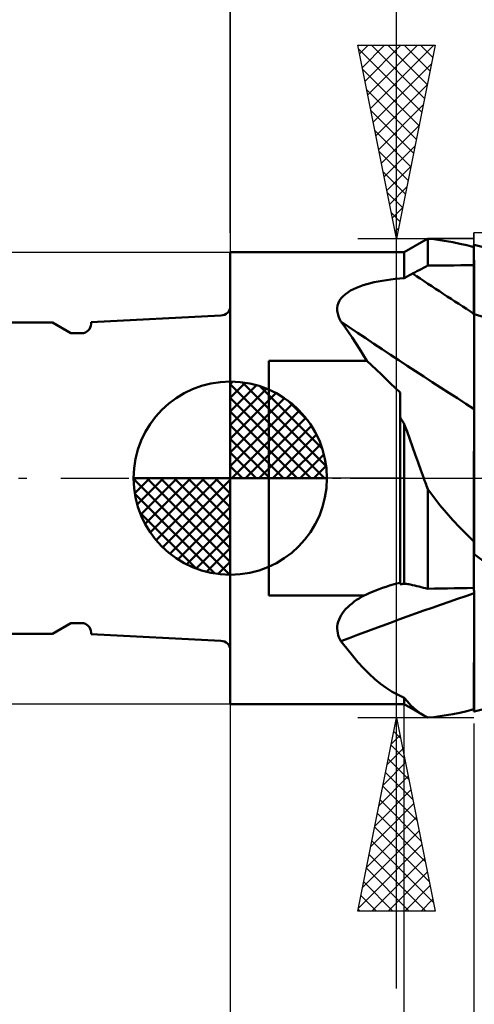
# Model space of a CAD drawing. Units: millimetres. Extents: x -26.6 to 48.1, y -29.4 to 46.8.
# Drawn here: x -5.5 to 6.3, y -13.6 to 11.9 of the extents above; entities that cross this region are included whole.
import ezdxf

# ---------------------------------------------------------------- set-up
doc = ezdxf.new("R2010")
doc.units = ezdxf.units.MM
doc.header["$LTSCALE"] = 4.4
doc.linetypes.add('LONGDASH_DASH', pattern=[0.85, 0.4, -0.2, 0.05, -0.2])
for name, color, linetype in [('1', 4, 'CONTINUOUS'), ('2', 7, 'CONTINUOUS'), ('4', 2, 'LONGDASH_DASH'), ('CUT', 1, 'CONTINUOUS'), ('NOCUT', 7, 'CONTINUOUS'), ('SK1', 4, 'CONTINUOUS'), ('SK2', 7, 'CONTINUOUS'), ('SK4', 2, 'LONGDASH_DASH')]:
    doc.layers.add(name, color=color, linetype=linetype)

msp = doc.modelspace()

# ---------------------------------------------------------------- linework, layer by layer
at = {"layer": '1', "color": 4, "linetype": 'CONTINUOUS', "lineweight": 50}
for p, q in [((4.49, 5.85), (4.993, 6.14)), ((4.993, 6.14), (5.01, 6.15)), ((5.01, 6.15), (5.027, 6.159)), ((5.027, 6.159), (5.044, 6.168)), ((5.044, 6.168), (5.061, 6.177)), ((5.061, 6.177), (5.079, 6.185)), ((5.079, 6.185), (5.096, 6.193)), ((5.252, 6.18), (5.096, 6.193)), ((5.096, 5.5), (5.096, 6.193)), ((5.412, 6.161), (5.252, 6.18)), ((5.577, 6.135), (5.412, 6.161)), ((5.747, 6.104), (5.577, 6.135)), ((5.922, 6.067), (5.747, 6.104)), ((6.103, 6.026), (5.922, 6.067)), ((6.29, 5.98), (6.103, 6.026)), ((6.29, 6.037), (6.29, 6.038)), ((6.29, 6.037), (6.29, 6.038)), ((6.29, 6.038), (6.29, 6.038)), ((6.29, 6.038), (6.29, 6.038)), ((6.29, 5.511), (6.29, 6.038)), ((6.29, 6.036), (6.29, 6.037)), ((6.29, 6.036), (6.29, 6.037)), ((6.29, 6.037), (6.29, 6.037)), ((6.29, 6.037), (6.29, 6.037)), ((6.293, 6.035), (6.29, 6.036)), ((6.29, 6.036), (6.29, 6.036)), ((6.29, 6.036), (6.29, 6.036)), ((6.29, 6.036), (6.29, 6.036)), ((6.29, 6.036), (6.29, 6.036)), ((6.294, 6.035), (6.293, 6.035)), ((6.297, 6.034), (6.294, 6.035)), ((6.299, 6.033), (6.297, 6.034)), ((6.3, 6.033), (6.299, 6.033)), ((6.537, 5.978), (6.3, 6.039)), ((6.3, 6.033), (6.3, 6.039)), ((-0.01, 5.85), (4.49, 5.85)), ((-0.01, -5.85), (-0.01, 5.85)), ((4.49, 5.174), (4.49, 5.85)), ((6.29, 5.644), (6.291, 5.645)), ((6.29, 5.442), (6.29, 5.64)), ((6.29, 5.442), (6.29, 5.64)), ((6.291, 5.645), (6.293, 5.645)), ((6.293, 5.645), (6.294, 5.645)), ((6.294, 5.645), (6.296, 5.645)), ((6.296, 5.645), (6.299, 5.645)), ((6.299, 5.645), (6.3, 5.645)), ((6.3, 5.642), (6.3, 5.645)), ((6.3, 5.442), (6.3, 5.642)), ((4.759, 5.324), (4.815, 5.354)), ((4.815, 5.354), (4.871, 5.383)), ((4.871, 5.383), (4.928, 5.412)), ((4.928, 5.412), (4.984, 5.442)), ((4.984, 5.442), (5.04, 5.471)), ((5.04, 5.471), (5.096, 5.5)), ((5.096, 5.5), (5.267, 5.502)), ((5.267, 5.502), (5.437, 5.504)), ((5.437, 5.504), (5.608, 5.505)), ((5.608, 5.505), (5.778, 5.507)), ((5.778, 5.507), (5.949, 5.508)), ((5.949, 5.508), (6.119, 5.51)), ((6.119, 5.51), (6.29, 5.511)), ((6.291, 5.244), (6.29, 5.442)), ((6.291, 5.244), (6.29, 5.442)), ((6.3, 5.242), (6.3, 5.442)), ((3.815, 5.09), (3.92, 5.109)), ((3.92, 5.109), (4.029, 5.126)), ((4.029, 5.126), (4.14, 5.141)), ((4.14, 5.141), (4.255, 5.154)), ((4.255, 5.154), (4.371, 5.165)), ((4.371, 5.165), (4.49, 5.174)), ((4.49, 5.174), (4.52, 5.192)), ((4.52, 5.192), (4.55, 5.21)), ((4.55, 5.21), (4.581, 5.228)), ((4.581, 5.228), (4.611, 5.245)), ((4.611, 5.245), (4.642, 5.262)), ((4.642, 5.262), (4.672, 5.279)), ((4.672, 5.279), (4.703, 5.295)), ((4.703, 5.295), (4.759, 5.324)), ((6.291, 5.045), (6.291, 5.244)), ((6.291, 5.045), (6.291, 5.244)), ((6.3, 5.042), (6.3, 5.242)), ((3.03, 4.808), (3.101, 4.852)), ((3.101, 4.852), (3.177, 4.892)), ((3.177, 4.892), (3.258, 4.929)), ((3.258, 4.929), (3.342, 4.962)), ((3.342, 4.962), (3.43, 4.993)), ((3.43, 4.993), (3.521, 5.02)), ((3.521, 5.02), (3.615, 5.046)), ((3.615, 5.046), (3.713, 5.069)), ((3.713, 5.069), (3.815, 5.09)), ((6.291, 4.847), (6.291, 5.045)), ((6.291, 4.847), (6.291, 5.045)), ((6.292, 4.649), (6.291, 4.847)), ((6.292, 4.649), (6.291, 4.847)), ((6.3, 4.842), (6.3, 5.042)), ((6.3, 4.642), (6.3, 4.842)), ((2.788, 4.534), (2.818, 4.596)), ((2.818, 4.596), (2.859, 4.655)), ((2.859, 4.655), (2.909, 4.71)), ((2.909, 4.71), (2.966, 4.761)), ((2.966, 4.761), (3.03, 4.808)), ((6.292, 4.451), (6.292, 4.649)), ((6.292, 4.451), (6.292, 4.649)), ((6.3, 4.442), (6.3, 4.642)), ((2.757, 4.402), (2.767, 4.469)), ((2.757, 4.333), (2.757, 4.402)), ((2.768, 4.263), (2.757, 4.333)), ((2.767, 4.469), (2.788, 4.534)), ((6.292, 4.252), (6.292, 4.451)), ((6.292, 4.252), (6.292, 4.451)), ((6.3, 4.242), (6.3, 4.442)), ((2.788, 4.192), (2.768, 4.263)), ((2.816, 4.122), (2.788, 4.192)), ((2.853, 4.052), (2.816, 4.122)), ((6.293, 4.179), (6.292, 4.252)), ((6.293, 4.179), (6.292, 4.252)), ((6.293, 4.103), (6.293, 4.179)), ((6.293, 4.103), (6.293, 4.179)), ((6.293, 4.027), (6.293, 4.103)), ((6.293, 4.027), (6.293, 4.103)), ((6.959, 4.046), (6.3, 4.242)), ((6.3, 4.169), (6.3, 4.242)), ((6.3, 4.095), (6.3, 4.169)), ((6.3, 4.02), (6.3, 4.095)), ((2.95, 3.918), (2.853, 4.052)), ((3.046, 3.78), (2.95, 3.918)), ((6.293, 3.949), (6.293, 4.027)), ((6.293, 3.949), (6.293, 4.027)), ((6.293, 3.871), (6.293, 3.949)), ((6.293, 3.87), (6.293, 3.949)), ((6.293, 3.791), (6.293, 3.871)), ((6.293, 3.79), (6.293, 3.87)), ((6.3, 3.943), (6.3, 4.02)), ((6.3, 3.865), (6.3, 3.943)), ((6.3, 3.787), (6.3, 3.865)), ((3.142, 3.639), (3.046, 3.78)), ((3.236, 3.494), (3.142, 3.639)), ((6.293, 3.71), (6.293, 3.791)), ((6.293, 3.709), (6.293, 3.79)), ((6.293, 3.629), (6.293, 3.71)), ((6.293, 3.628), (6.293, 3.709)), ((6.294, 3.547), (6.293, 3.629)), ((6.294, 3.546), (6.293, 3.628)), ((6.3, 3.707), (6.3, 3.787)), ((6.3, 3.627), (6.3, 3.707)), ((6.3, 3.547), (6.3, 3.627)), ((3.331, 3.345), (3.236, 3.494)), ((3.426, 3.193), (3.331, 3.345)), ((6.294, 3.465), (6.294, 3.547)), ((6.294, 3.464), (6.294, 3.546)), ((6.294, 3.384), (6.294, 3.465)), ((6.294, 3.382), (6.294, 3.464)), ((6.294, 3.302), (6.294, 3.384)), ((6.294, 3.3), (6.294, 3.382)), ((6.3, 3.466), (6.3, 3.547)), ((6.3, 3.385), (6.3, 3.466)), ((6.3, 3.304), (6.3, 3.385)), ((3.52, 3.037), (3.426, 3.193)), ((6.294, 3.22), (6.294, 3.302)), ((6.294, 3.219), (6.294, 3.3)), ((6.294, 3.139), (6.294, 3.22)), ((6.294, 3.137), (6.294, 3.219)), ((6.294, 3.058), (6.294, 3.139)), ((6.294, 3.057), (6.294, 3.137)), ((6.294, 2.979), (6.294, 3.058)), ((6.3, 3.224), (6.3, 3.304)), ((6.3, 3.144), (6.3, 3.224)), ((6.3, 3.064), (6.3, 3.144)), ((6.3, 2.985), (6.3, 3.064)), ((0.99, 3.037), (3.52, 3.037)), ((0.99, -3.037), (0.99, 3.037)), ((3.644, 2.921), (3.52, 3.037)), ((3.767, 2.805), (3.644, 2.921)), ((3.89, 2.688), (3.767, 2.805)), ((6.294, 2.977), (6.294, 3.057)), ((6.294, 2.899), (6.294, 2.979)), ((6.294, 2.898), (6.294, 2.977)), ((6.294, 2.821), (6.294, 2.899)), ((6.294, 2.82), (6.294, 2.898)), ((6.295, 2.744), (6.294, 2.821)), ((6.295, 2.743), (6.294, 2.82)), ((6.3, 2.907), (6.3, 2.985)), ((6.3, 2.83), (6.3, 2.907)), ((6.3, 2.754), (6.3, 2.83)), ((4.013, 2.571), (3.89, 2.688)), ((4.136, 2.454), (4.013, 2.571)), ((6.295, 2.669), (6.295, 2.744)), ((6.295, 2.667), (6.295, 2.743)), ((6.295, 2.595), (6.295, 2.669)), ((6.295, 2.593), (6.295, 2.667)), ((6.295, 2.522), (6.295, 2.595)), ((6.295, 2.521), (6.295, 2.593)), ((6.3, 2.679), (6.3, 2.754)), ((6.3, 2.606), (6.3, 2.679)), ((6.3, 2.535), (6.3, 2.606)), ((4.258, 2.337), (4.136, 2.454)), ((4.38, 2.22), (4.258, 2.337)), ((6.295, 2.452), (6.295, 2.522)), ((6.295, 2.451), (6.295, 2.521)), ((6.295, 2.383), (6.295, 2.452)), ((6.295, 2.382), (6.295, 2.451)), ((6.295, 2.317), (6.295, 2.383)), ((6.295, 2.316), (6.295, 2.382)), ((6.295, 2.252), (6.295, 2.317)), ((6.295, 2.251), (6.295, 2.316)), ((6.3, 2.465), (6.3, 2.535)), ((6.3, 2.397), (6.3, 2.465)), ((6.3, 2.331), (6.3, 2.397)), ((6.3, 2.267), (6.3, 2.331)), ((4.38, -2.745), (4.38, 2.22)), ((6.295, 2.19), (6.295, 2.252)), ((6.295, 2.189), (6.295, 2.251)), ((6.295, 2.131), (6.295, 2.19)), ((6.295, 2.13), (6.295, 2.189)), ((6.295, 2.074), (6.295, 2.131)), ((6.295, 2.073), (6.295, 2.13)), ((6.295, 2.019), (6.295, 2.074)), ((6.295, 2.019), (6.295, 2.073)), ((6.3, 2.205), (6.3, 2.267)), ((6.3, 2.145), (6.3, 2.205)), ((6.3, 2.088), (6.3, 2.145)), ((6.3, 2.034), (6.3, 2.088)), ((6.294, 1.686), (6.295, 1.792)), ((6.294, 1.686), (6.295, 1.792)), ((6.295, 1.968), (6.295, 2.019)), ((6.295, 1.967), (6.295, 2.019)), ((6.295, 1.919), (6.295, 1.968)), ((6.295, 1.919), (6.295, 1.967)), ((6.295, 1.874), (6.295, 1.919)), ((6.295, 1.874), (6.295, 1.919)), ((6.295, 1.831), (6.295, 1.874)), ((6.295, 1.831), (6.295, 1.874)), ((6.295, 1.792), (6.295, 1.831)), ((6.295, 1.792), (6.295, 1.831)), ((6.3, 1.982), (6.3, 2.034)), ((6.3, 1.933), (6.3, 1.982)), ((6.3, 1.888), (6.3, 1.933)), ((6.3, 1.845), (6.3, 1.888)), ((6.3, 1.805), (6.3, 1.845)), ((6.3, 1.682), (6.3, 1.808)), ((4.396, 1.554), (4.38, 1.579)), ((4.411, 1.528), (4.396, 1.554)), ((6.294, 1.568), (6.294, 1.686)), ((6.294, 1.568), (6.294, 1.686)), ((6.294, 1.438), (6.294, 1.568)), ((6.294, 1.438), (6.294, 1.568)), ((6.3, 1.539), (6.3, 1.682)), ((6.3, 1.38), (6.3, 1.539)), ((4.427, 1.502), (4.411, 1.528)), ((4.443, 1.476), (4.427, 1.502)), ((4.458, 1.45), (4.443, 1.476)), ((4.474, 1.424), (4.458, 1.45)), ((4.49, 1.398), (4.474, 1.424)), ((4.56, 1.205), (4.49, 1.398)), ((4.49, -2.73), (4.49, 1.398)), ((6.293, 1.142), (6.294, 1.295)), ((6.293, 1.141), (6.294, 1.295)), ((6.294, 1.295), (6.294, 1.438)), ((6.294, 1.295), (6.294, 1.438)), ((6.3, 1.204), (6.3, 1.38)), ((4.63, 1.009), (4.56, 1.205)), ((6.293, 0.977), (6.293, 1.142)), ((6.293, 0.976), (6.293, 1.141)), ((6.3, 1.013), (6.3, 1.204)), ((4.701, 0.811), (4.63, 1.009)), ((4.773, 0.61), (4.701, 0.811)), ((6.292, 0.614), (6.293, 0.801)), ((6.292, 0.614), (6.293, 0.8)), ((6.293, 0.801), (6.293, 0.977)), ((6.293, 0.8), (6.293, 0.976)), ((6.3, 0.807), (6.3, 1.013)), ((6.3, 0.586), (6.3, 0.807)), ((4.845, 0.409), (4.773, 0.61)), ((6.292, 0.418), (6.292, 0.614)), ((6.292, 0.418), (6.292, 0.614)), ((6.3, 0.353), (6.3, 0.586)), ((4.919, 0.205), (4.845, 0.409)), ((6.292, 0.214), (6.292, 0.418)), ((6.292, 0.213), (6.292, 0.418)), ((6.3, 0.108), (6.3, 0.353)), ((4.993, 0), (4.919, 0.205)), ((5.007, -0.04), (4.993, 0)), ((6.292, 0), (6.292, 0.214)), ((6.292, 0), (6.292, 0.213)), ((6.292, -0.156), (6.292, 0)), ((6.292, -0.157), (6.292, 0)), ((6.3, -0.149), (6.3, 0.108)), ((5.022, -0.081), (5.007, -0.04)), ((5.037, -0.121), (5.022, -0.081)), ((5.052, -0.162), (5.037, -0.121)), ((5.066, -0.202), (5.052, -0.162)), ((5.081, -0.243), (5.066, -0.202)), ((5.096, -0.284), (5.081, -0.243)), ((6.291, -0.317), (6.292, -0.156)), ((6.291, -0.317), (6.292, -0.157)), ((6.3, -0.416), (6.3, -0.149)), ((5.252, -0.493), (5.096, -0.284)), ((5.096, -2.861), (5.096, -0.284)), ((5.412, -0.696), (5.252, -0.493)), ((6.291, -0.481), (6.291, -0.317)), ((6.291, -0.481), (6.291, -0.317)), ((6.291, -0.648), (6.291, -0.481)), ((6.291, -0.648), (6.291, -0.481)), ((6.3, -1.898), (6.3, -0.416)), ((5.577, -0.895), (5.412, -0.696)), ((6.291, -0.818), (6.291, -0.648)), ((6.291, -0.818), (6.291, -0.648)), ((5.747, -1.088), (5.577, -0.895)), ((6.291, -0.991), (6.291, -0.818)), ((6.291, -0.992), (6.291, -0.818)), ((6.291, -1.167), (6.291, -0.991)), ((6.291, -1.167), (6.291, -0.992)), ((5.922, -1.276), (5.747, -1.088)), ((6.29, -1.345), (6.291, -1.167)), ((6.29, -1.345), (6.291, -1.167)), ((6.103, -1.459), (5.922, -1.276)), ((6.29, -1.637), (6.103, -1.459)), ((6.29, -1.526), (6.29, -1.345)), ((6.29, -1.525), (6.29, -1.345)), ((6.29, -1.708), (6.29, -1.525)), ((6.29, -1.708), (6.29, -1.526)), ((6.29, -1.673), (6.29, -1.637)), ((6.29, -1.709), (6.29, -1.673)), ((6.29, -1.892), (6.29, -1.708)), ((6.29, -1.892), (6.29, -1.708)), ((6.29, -1.746), (6.29, -1.709)), ((6.29, -1.782), (6.29, -1.746)), ((6.29, -1.819), (6.29, -1.782)), ((6.29, -1.855), (6.29, -1.819)), ((6.29, -1.892), (6.29, -1.855)), ((6.29, -1.901), (6.29, -1.892)), ((6.29, -1.901), (6.29, -1.892)), ((6.29, -1.901), (6.29, -1.892)), ((6.29, -1.91), (6.29, -1.901)), ((6.29, -1.91), (6.29, -1.901)), ((6.29, -1.91), (6.29, -1.901)), ((6.29, -1.919), (6.29, -1.91)), ((6.29, -1.92), (6.29, -1.91)), ((6.29, -1.92), (6.29, -1.91)), ((6.29, -1.929), (6.29, -1.919)), ((6.29, -1.929), (6.29, -1.92)), ((6.29, -1.929), (6.29, -1.92)), ((6.29, -1.938), (6.29, -1.929)), ((6.29, -1.938), (6.29, -1.929)), ((6.29, -1.938), (6.29, -1.929)), ((6.29, -1.947), (6.29, -1.938)), ((6.29, -1.947), (6.29, -1.938)), ((6.29, -1.947), (6.29, -1.938)), ((6.29, -1.956), (6.29, -1.947)), ((6.29, -1.956), (6.29, -1.947)), ((6.29, -1.956), (6.29, -1.947)), ((6.29, -1.958), (6.29, -1.956)), ((6.29, -1.96), (6.29, -1.958)), ((6.29, -1.963), (6.29, -1.96)), ((6.29, -1.965), (6.29, -1.963)), ((6.29, -1.967), (6.29, -1.965)), ((6.29, -1.97), (6.29, -1.967)), ((6.29, -1.972), (6.29, -1.97)), ((6.291, -1.973), (6.29, -1.972)), ((6.29, -2.909), (6.29, -1.972)), ((6.293, -1.975), (6.291, -1.973)), ((6.294, -1.976), (6.293, -1.975)), ((6.296, -1.977), (6.294, -1.976)), ((6.297, -1.979), (6.296, -1.977)), ((6.299, -1.98), (6.297, -1.979)), ((6.3, -1.982), (6.299, -1.98)), ((6.3, -1.932), (6.3, -1.898)), ((6.3, -1.937), (6.3, -1.932)), ((6.3, -1.941), (6.3, -1.937)), ((6.3, -1.946), (6.3, -1.941)), ((6.3, -1.95), (6.3, -1.946)), ((6.3, -1.954), (6.3, -1.95)), ((6.3, -1.959), (6.3, -1.954)), ((6.3, -1.963), (6.3, -1.959)), ((6.635, -2.215), (6.3, -1.963)), ((6.3, -1.982), (6.3, -1.963)), ((4.018, -2.809), (4.108, -2.78)), ((4.108, -2.78), (4.199, -2.753)), ((4.199, -2.753), (4.289, -2.728)), ((4.289, -2.728), (4.38, -2.705)), ((4.38, -2.745), (4.396, -2.743)), ((4.396, -2.743), (4.411, -2.741)), ((4.411, -2.741), (4.427, -2.738)), ((4.427, -2.738), (4.443, -2.736)), ((4.443, -2.736), (4.458, -2.734)), ((4.458, -2.734), (4.474, -2.732)), ((4.474, -2.732), (4.49, -2.73)), ((4.52, -2.732), (4.49, -2.73)), ((4.55, -2.736), (4.52, -2.732)), ((4.581, -2.74), (4.55, -2.736)), ((4.611, -2.744), (4.581, -2.74)), ((4.642, -2.75), (4.611, -2.744)), ((4.672, -2.756), (4.642, -2.75)), ((4.703, -2.764), (4.672, -2.756)), ((4.759, -2.778), (4.703, -2.764)), ((4.815, -2.791), (4.759, -2.778)), ((4.871, -2.805), (4.815, -2.791)), ((0.99, -3.037), (3.453, -3.037)), ((3.386, -3.073), (3.453, -3.037)), ((3.453, -3.037), (3.516, -3.007)), ((3.516, -3.007), (3.58, -2.978)), ((3.58, -2.978), (3.645, -2.951)), ((3.645, -2.951), (3.71, -2.923)), ((3.71, -2.923), (3.775, -2.897)), ((3.775, -2.897), (3.84, -2.872)), ((3.84, -2.872), (3.929, -2.84)), ((3.929, -2.84), (4.018, -2.809)), ((4.928, -2.819), (4.871, -2.805)), ((4.984, -2.833), (4.928, -2.819)), ((5.04, -2.847), (4.984, -2.833)), ((5.096, -2.861), (5.04, -2.847)), ((5.096, -2.861), (5.267, -2.858)), ((5.267, -2.858), (5.437, -2.855)), ((5.437, -2.855), (5.608, -2.852)), ((5.608, -2.852), (5.778, -2.849)), ((5.778, -2.849), (5.949, -2.846)), ((5.949, -2.846), (6.119, -2.843)), ((6.119, -2.843), (6.29, -2.84)), ((6.29, -2.909), (6.291, -2.909)), ((6.291, -2.909), (6.293, -2.909)), ((6.293, -2.909), (6.294, -2.909)), ((6.294, -2.909), (6.296, -2.909)), ((6.294, -3.244), (6.295, -2.977)), ((6.294, -3.244), (6.295, -2.977)), ((6.295, -2.92), (6.295, -2.909)), ((6.295, -2.92), (6.295, -2.909)), ((6.295, -2.931), (6.295, -2.92)), ((6.295, -2.931), (6.295, -2.92)), ((6.295, -2.943), (6.295, -2.931)), ((6.295, -2.943), (6.295, -2.931)), ((6.295, -2.954), (6.295, -2.943)), ((6.295, -2.954), (6.295, -2.943)), ((6.295, -2.966), (6.295, -2.954)), ((6.295, -2.966), (6.295, -2.954)), ((6.295, -2.977), (6.295, -2.966)), ((6.295, -2.977), (6.295, -2.966)), ((6.296, -2.909), (6.297, -2.909)), ((6.297, -2.909), (6.299, -2.909)), ((6.299, -2.909), (6.3, -2.909)), ((6.3, -2.914), (6.3, -2.909)), ((6.3, -2.923), (6.3, -2.914)), ((6.3, -2.931), (6.3, -2.923)), ((6.3, -2.94), (6.3, -2.931)), ((6.3, -2.948), (6.3, -2.94)), ((6.3, -2.957), (6.3, -2.948)), ((6.3, -2.965), (6.3, -2.957)), ((6.318, -2.969), (6.3, -2.965)), ((6.3, -2.966), (6.3, -2.965)), ((6.3, -2.967), (6.3, -2.966)), ((6.3, -2.968), (6.3, -2.967)), ((6.3, -2.969), (6.3, -2.968)), ((6.3, -2.97), (6.3, -2.969)), ((6.3, -2.971), (6.3, -2.97)), ((6.3, -3.256), (6.3, -2.971)), ((3.03, -3.333), (3.083, -3.284)), ((3.083, -3.284), (3.138, -3.238)), ((3.138, -3.238), (3.197, -3.194)), ((3.197, -3.194), (3.258, -3.151)), ((3.258, -3.151), (3.321, -3.111)), ((3.321, -3.111), (3.386, -3.073)), ((6.294, -3.503), (6.294, -3.244)), ((6.294, -3.503), (6.294, -3.244)), ((6.3, -3.532), (6.3, -3.256)), ((2.828, -3.6), (2.859, -3.543)), ((2.859, -3.543), (2.896, -3.488)), ((2.896, -3.488), (2.936, -3.435)), ((2.936, -3.435), (2.981, -3.383)), ((2.981, -3.383), (3.03, -3.333)), ((6.294, -3.754), (6.294, -3.503)), ((6.294, -3.754), (6.294, -3.503)), ((6.3, -3.798), (6.3, -3.532)), ((2.758, -3.833), (2.767, -3.774)), ((2.767, -3.774), (2.781, -3.716)), ((2.781, -3.716), (2.802, -3.658)), ((2.802, -3.658), (2.828, -3.6)), ((6.293, -3.996), (6.294, -3.754)), ((6.293, -3.997), (6.294, -3.754)), ((6.3, -4.054), (6.3, -3.798)), ((2.756, -3.892), (2.758, -3.833)), ((2.759, -3.95), (2.756, -3.892)), ((2.768, -4.006), (2.759, -3.95)), ((2.782, -4.062), (2.768, -4.006)), ((2.801, -4.116), (2.782, -4.062)), ((6.293, -4.229), (6.293, -3.996)), ((6.293, -4.23), (6.293, -3.997)), ((6.3, -4.299), (6.3, -4.054)), ((2.825, -4.168), (2.801, -4.116)), ((2.853, -4.219), (2.825, -4.168)), ((3.001, -4.408), (2.853, -4.219)), ((6.293, -4.451), (6.293, -4.229)), ((6.293, -4.452), (6.293, -4.23)), ((6.3, -4.532), (6.3, -4.299)), ((3.147, -4.587), (3.001, -4.408)), ((6.293, -4.663), (6.293, -4.451)), ((6.293, -4.664), (6.293, -4.452)), ((6.3, -4.752), (6.3, -4.532)), ((3.292, -4.756), (3.147, -4.587)), ((3.437, -4.914), (3.292, -4.756)), ((6.292, -4.862), (6.293, -4.663)), ((6.292, -4.863), (6.293, -4.664)), ((6.3, -4.958), (6.3, -4.752)), ((3.582, -5.061), (3.437, -4.914)), ((3.728, -5.196), (3.582, -5.061)), ((6.292, -5.049), (6.292, -4.862)), ((6.292, -5.05), (6.292, -4.863)), ((6.292, -5.223), (6.292, -5.049)), ((6.292, -5.224), (6.292, -5.05)), ((6.3, -5.149), (6.3, -4.958)), ((3.875, -5.318), (3.728, -5.196)), ((4.024, -5.428), (3.875, -5.318)), ((6.292, -5.387), (6.292, -5.223)), ((6.292, -5.387), (6.292, -5.224)), ((6.3, -5.324), (6.3, -5.149)), ((6.3, -5.484), (6.3, -5.324)), ((4.175, -5.525), (4.024, -5.428)), ((4.33, -5.609), (4.175, -5.525)), ((6.291, -5.536), (6.292, -5.387)), ((6.291, -5.535), (6.292, -5.387)), ((6.291, -5.669), (6.291, -5.535)), ((6.291, -5.669), (6.291, -5.536)), ((6.3, -6.035), (6.3, -5.484)), ((-0.01, -5.85), (4.49, -5.85)), ((4.49, -5.68), (4.33, -5.609)), ((4.572, -5.779), (4.49, -5.68)), ((4.49, -5.85), (4.49, -5.68)), ((4.49, -5.68), (4.49, -5.68)), ((4.49, -5.68), (4.49, -5.68)), ((4.49, -5.68), (4.49, -5.68)), ((4.49, -5.68), (4.49, -5.68)), ((4.49, -5.68), (4.49, -5.68)), ((4.49, -5.68), (4.49, -5.68)), ((4.993, -6.14), (4.49, -5.85)), ((4.654, -5.869), (4.572, -5.779)), ((6.29, -5.887), (6.291, -5.786)), ((6.29, -5.887), (6.291, -5.786)), ((6.291, -5.786), (6.291, -5.669)), ((6.291, -5.786), (6.291, -5.669)), ((4.737, -5.95), (4.654, -5.869)), ((4.821, -6.022), (4.737, -5.95)), ((4.906, -6.086), (4.821, -6.022)), ((4.993, -6.14), (4.906, -6.086)), ((5.577, -6.135), (5.747, -6.104)), ((5.747, -6.104), (5.922, -6.067)), ((5.922, -6.067), (6.103, -6.026)), ((6.103, -6.026), (6.29, -5.98)), ((6.29, -5.971), (6.29, -5.887)), ((6.29, -5.971), (6.29, -5.887)), ((6.29, -6.038), (6.29, -5.971)), ((6.29, -6.038), (6.29, -5.971)), ((6.29, -5.989), (6.29, -5.98)), ((6.29, -6.036), (6.29, -5.98)), ((6.29, -5.998), (6.29, -5.989)), ((6.29, -6.007), (6.29, -5.998)), ((6.29, -6.015), (6.29, -6.007)), ((6.29, -6.023), (6.29, -6.015)), ((6.29, -6.031), (6.29, -6.023)), ((6.29, -6.038), (6.29, -6.031)), ((6.29, -6.036), (6.29, -6.036)), ((6.29, -6.036), (6.29, -6.036)), ((6.29, -6.036), (6.29, -6.036)), ((6.29, -6.036), (6.29, -6.036)), ((6.29, -6.036), (6.29, -6.036)), ((6.3, -6.039), (6.537, -5.978)), ((6.3, -6.036), (6.3, -6.035)), ((6.3, -6.036), (6.3, -6.036)), ((6.3, -6.037), (6.3, -6.036)), ((6.3, -6.038), (6.3, -6.037)), ((6.3, -6.038), (6.3, -6.038)), ((6.3, -6.039), (6.3, -6.038)), ((5.01, -6.15), (4.993, -6.14)), ((5.027, -6.159), (5.01, -6.15)), ((5.044, -6.168), (5.027, -6.159)), ((5.061, -6.177), (5.044, -6.168)), ((5.079, -6.185), (5.061, -6.177)), ((5.096, -6.193), (5.079, -6.185)), ((5.096, -6.193), (5.252, -6.18)), ((5.252, -6.18), (5.412, -6.161)), ((5.412, -6.161), (5.577, -6.135))]:
    msp.add_line(p, q, dxfattribs=at)
for centre, major_axis, ratio, start_param, end_param in [((61.644, 84.239), (98.94, 40.46), 0.735341, 3.854873, 3.854987), ((63.422, 50.605), (-101.032, 35.243), 0.627276, 1.182435, 1.201076), ((62.831, 48.912), (-101.504, 35.408), 0.627276, 1.170867, 1.210938), ((61.644, 45.507), (-100.929, 35.207), 0.627276, 1.2208, 1.220915), ((62.831, -81.335), (-99.504, 40.69), 0.735341, 5.579767, 5.619838), ((61.644, -84.239), (-98.94, 40.46), 0.735341, 5.569791, 5.569905)]:
    msp.add_ellipse(centre, major_axis=major_axis, ratio=ratio, start_param=start_param, end_param=end_param, dxfattribs=at)
at = {"layer": '2', "color": 7, "linetype": 'CONTINUOUS', "lineweight": 25}
for p, q in [((-0.01, 6.35), (-0.01, 32.75)), ((4.29, -13.2), (4.29, 28.6)), ((4.29, 6.2), (3.29, 11.2)), ((3.29, 11.2), (5.29, 11.2)), ((3.309, 11.106), (4.944, 9.471)), ((3.334, 10.979), (3.555, 11.2)), ((3.405, 10.626), (3.979, 11.2)), ((3.476, 10.272), (4.403, 11.2)), ((3.546, 9.919), (4.828, 11.2)), ((3.617, 9.565), (5.252, 11.2)), ((3.639, 11.2), (5.015, 9.824)), ((4.064, 11.2), (5.086, 10.178)), ((5.29, 11.2), (4.29, 6.2)), ((4.488, 11.2), (5.156, 10.531)), ((4.912, 11.2), (5.227, 10.885)), ((3.688, 9.211), (5.193, 10.717)), ((3.415, 10.576), (4.873, 9.117)), ((3.521, 10.046), (4.803, 8.764)), ((3.758, 8.858), (5.087, 10.187)), ((3.627, 9.515), (4.732, 8.41)), ((3.829, 8.504), (4.981, 9.656)), ((3.733, 8.985), (4.661, 8.057)), ((3.9, 8.151), (4.875, 9.126)), ((3.839, 8.455), (4.591, 7.703)), ((3.971, 7.797), (4.769, 8.596)), ((3.945, 7.924), (4.52, 7.349)), ((4.041, 7.444), (4.663, 8.066)), ((4.051, 7.394), (4.449, 6.996)), ((4.112, 7.09), (4.557, 7.535)), ((4.183, 6.737), (4.451, 7.005)), ((4.157, 6.864), (4.378, 6.642)), ((4.253, 6.383), (4.345, 6.475)), ((3.29, 6.2), (6.29, 6.2)), ((4.263, 6.333), (4.308, 6.289)), ((-0.01, -5.85), (-0.01, -18.85)), ((4.49, -18.85), (4.49, -5.85)), ((6.29, -6.2), (3.29, -6.2)), ((3.29, -11.2), (4.29, -6.2)), ((4.26, -6.348), (4.31, -6.299)), ((4.289, -6.203), (4.291, -6.205)), ((4.29, -6.2), (5.29, -11.2)), ((6.29, -6.35), (6.29, -29.35)), ((4.219, -6.557), (4.397, -6.735)), ((4.154, -6.878), (4.38, -6.652)), ((4.048, -7.409), (4.451, -7.006)), ((4.148, -6.91), (4.503, -7.265)), ((3.942, -7.939), (4.522, -7.359)), ((4.077, -7.264), (4.609, -7.796)), ((4.007, -7.617), (4.715, -8.326)), ((3.836, -8.469), (4.593, -7.713)), ((3.73, -9), (4.663, -8.066)), ((3.936, -7.971), (4.821, -8.856)), ((3.865, -8.324), (4.927, -9.387)), ((3.624, -9.53), (4.734, -8.42)), ((3.518, -10.06), (4.805, -8.774)), ((3.794, -8.678), (5.033, -9.917)), ((3.412, -10.591), (4.875, -9.127)), ((3.724, -9.032), (5.139, -10.447)), ((3.653, -9.385), (5.246, -10.978)), ((3.306, -11.121), (4.946, -9.481)), ((3.582, -9.739), (5.044, -11.2)), ((3.651, -11.2), (5.017, -9.834)), ((3.512, -10.092), (4.619, -11.2)), ((4.075, -11.2), (5.088, -10.188)), ((3.441, -10.446), (4.195, -11.2)), ((4.5, -11.2), (5.158, -10.541)), ((3.37, -10.799), (3.771, -11.2)), ((4.924, -11.2), (5.229, -10.895)), ((5.29, -11.2), (3.29, -11.2)), ((3.299, -11.153), (3.347, -11.2))]:
    msp.add_line(p, q, dxfattribs=at)
at = {"layer": '4', "color": 2, "linetype": 'LONGDASH_DASH', "lineweight": 25}
msp.add_line((-0.01, 0), (15.19, 0), dxfattribs=at)
at = {"layer": 'CUT', "color": 1, "linetype": 'CONTINUOUS', "lineweight": 25}
for p, q in [((12.904, 6.35), (6.29, 6.35)), ((6.29, 6.35), (6.29, 6.345)), ((6.29, 6.345), (6.3, 0)), ((6.3, 0), (15.19, 0))]:
    msp.add_line(p, q, dxfattribs=at)
at = {"layer": 'NOCUT', "color": 7, "linetype": 'CONTINUOUS', "lineweight": 25}
for p, q in [((5.096, 6.2), (4.49, 5.85)), ((6.29, 6.2), (5.096, 6.2)), ((6.3, 0), (6.29, 6.345)), ((6.29, 6.345), (6.29, 6.2)), ((-0.01, 0), (-0.01, 5.85)), ((-0.01, 5.85), (4.49, 5.85)), ((4.49, 0), (-0.01, 0)), ((4.49, 0), (6.3, 0))]:
    msp.add_line(p, q, dxfattribs=at)
at = {"layer": 'SK1', "color": 4, "linetype": 'CONTINUOUS', "lineweight": 50}
for p, q in [((-0.25, 4.21), (-3.61, 4.034)), ((-4.61, 4.025), (-8.745, 4.025)), ((-4.134, 3.75), (-4.61, 4.025)), ((-3.61, 4.034), (-3.61, 3.99)), ((-3.85, 3.75), (-4.134, 3.75)), ((-0.01, 0), (-0.01, 2.5)), ((-0.01, 2.435), (0.053, 2.498)), ((-0.01, 2.081), (0.377, 2.469)), ((-0.01, 2.435), (2.425, 0)), ((-0.01, 1.728), (0.667, 2.405)), ((-0.01, 1.374), (0.931, 2.315)), ((0.298, 2.481), (2.471, 0.308)), ((0.751, 2.381), (2.371, 0.761)), ((-0.01, 1.021), (1.172, 2.202)), ((-0.01, 2.081), (2.071, 0)), ((-0.01, 0.667), (1.391, 2.069)), ((-0.01, 0.314), (1.594, 1.917)), ((1.476, 2.01), (2, 1.486)), ((-0.01, 1.728), (1.718, 0)), ((0.03, 0), (1.777, 1.747)), ((0.383, 0), (1.943, 1.559)), ((-0.01, 1.374), (1.364, 0)), ((0.737, 0), (2.091, 1.354)), ((-0.01, 1.021), (1.011, 0)), ((1.091, 0), (2.219, 1.129)), ((1.444, 0), (2.328, 0.884)), ((-0.01, 0.667), (0.657, 0)), ((1.798, 0), (2.413, 0.615)), ((-0.01, 0.314), (0.304, 0)), ((2.151, 0), (2.469, 0.318)), ((-0.01, 0), (-2.51, 0)), ((-2.508, -0.063), (-2.445, 0)), ((-2.479, -0.387), (-2.091, 0)), ((-2.415, -0.677), (-1.738, 0)), ((-2.325, -0.941), (-1.384, 0)), ((-2.212, -1.182), (-1.031, 0)), ((-2.171, 0), (-0.01, -2.161)), ((-2.079, -1.401), (-0.677, 0)), ((-1.927, -1.604), (-0.324, 0)), ((-1.818, 0), (-0.01, -1.808)), ((-1.464, 0), (-0.01, -1.454)), ((-1.111, 0), (-0.01, -1.101)), ((-0.757, 0), (-0.01, -0.747)), ((-0.403, 0), (-0.01, -0.393)), ((-0.05, 0), (-0.01, -0.04)), ((-0.01, 0), (2.49, 0)), ((-0.01, -2.5), (-0.01, 0)), ((-2.51, -0.015), (-0.025, -2.5)), ((-1.757, -1.787), (-0.01, -0.04)), ((-2.476, -0.402), (-0.412, -2.466)), ((-1.569, -1.953), (-0.01, -0.393)), ((-1.364, -2.101), (-0.01, -0.747)), ((-2.347, -0.884), (-0.894, -2.337)), ((-1.139, -2.229), (-0.01, -1.101)), ((-0.894, -2.338), (-0.01, -1.454)), ((-0.625, -2.423), (-0.01, -1.808)), ((-0.328, -2.479), (-0.01, -2.161)), ((-4.61, -4.025), (-4.134, -3.75)), ((-4.134, -3.75), (-3.85, -3.75)), ((-8.745, -4.025), (-4.61, -4.025)), ((-3.61, -3.99), (-3.61, -4.034)), ((-3.61, -4.034), (-0.25, -4.21))]:
    msp.add_line(p, q, dxfattribs=at)
for centre, radius, start, end in [((-0.25, 4.45), 0.24, 270, 0), ((-3.85, 3.99), 0.24, 270, 0), ((-0.01, 0), 2.5, 90, 180), ((-0.01, 0), 2.5, 0, 90), ((-0.01, 0), 2.5, 180, 270), ((-0.01, 0), 2.5, 270, 0), ((-3.85, -3.99), 0.24, 0, 90), ((-0.25, -4.45), 0.24, 0, 90)]:
    msp.add_arc(centre, radius, start, end, dxfattribs=at)
at = {"layer": 'SK2', "color": 7, "linetype": 'CONTINUOUS', "lineweight": 25}
for p, q in [((-0.01, 18.85), (-0.01, 5.85)), ((-22.61, 5.85), (-0.01, 5.85)), ((-0.01, -5.85), (-21.61, -5.85))]:
    msp.add_line(p, q, dxfattribs=at)
at = {"layer": 'SK4', "color": 2, "linetype": 'LONGDASH_DASH', "lineweight": 25}
msp.add_line((-15.61, 0), (21.19, 0), dxfattribs=at)

doc.saveas('drawing.dxf')
